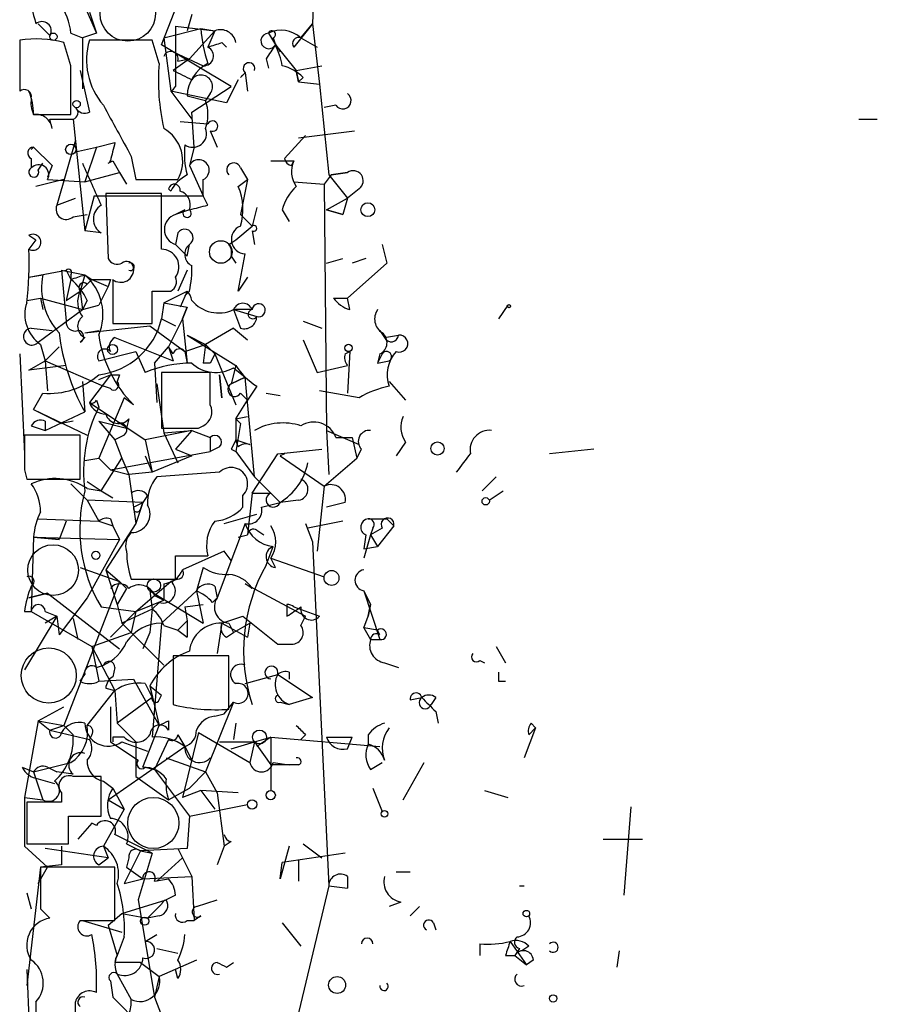
# Model space of a CAD drawing. Extents: x 5 to 41849, y -37372 to 51442.
# Drawn here: x 6 to 37, y 3941 to 3977 of the extents above; entities that cross this region are included whole.
import ezdxf

# ---------------------------------------------------------------- set-up
doc = ezdxf.new("R2010")
doc.units = 0
doc.header["$MEASUREMENT"] = 0
doc.layers.add('MAIN', color=5, linetype='CONTINUOUS')

msp = doc.modelspace()

# ---------------------------------------------------------------- linework, layer by layer
at = {"layer": 'MAIN'}
for p, q in [((16.8487, 3989.9839), (16.4253, 3976.5219)), ((7.9587, 3977.5379), (8.5513, 3976.1833)), ((10.922, 3975.7599), (11.5147, 3977.2839)), ((8.2973, 3976.9453), (8.5513, 3976.1833)), ((12.0227, 3976.8606), (11.8533, 3976.2679)), ((6.4347, 3976.5219), (6.858, 3976.0986)), ((11.0067, 3976.0139), (12.3613, 3976.3526)), ((11.43, 3976.4373), (12.8693, 3976.2679)), ((12.3613, 3976.3526), (12.8693, 3976.2679)), ((16.4253, 3976.5219), (15.748, 3975.6753)), ((16.002, 3976.0139), (16.4253, 3976.5219)), ((16.4253, 3976.5219), (16.6793, 3974.3206)), ((5.7573, 3975.9293), (5.7573, 3974.0666)), ((7.62, 3976.1833), (8.0433, 3976.0139)), ((8.5513, 3976.1833), (8.0433, 3976.0139)), ((8.0433, 3976.0139), (8.0433, 3974.1513)), ((10.5833, 3975.9293), (8.2973, 3975.9293)), ((10.8373, 3975.0826), (10.5833, 3975.9293)), ((11.0067, 3976.0139), (11.2607, 3974.0666)), ((12.8693, 3976.2679), (11.938, 3975.2519)), ((12.8693, 3976.2679), (12.6153, 3975.6753)), ((14.8167, 3976.1833), (15.24, 3975.5059)), ((14.8167, 3976.1833), (15.0707, 3975.7599)), ((14.986, 3976.0139), (15.0707, 3975.7599)), ((16.002, 3976.0139), (16.5947, 3975.6753)), ((16.002, 3976.0139), (16.5947, 3975.6753)), ((7.62, 3974.9979), (7.366, 3975.8446)), ((13.462, 3974.2359), (10.922, 3975.7599)), ((13.1233, 3975.8446), (13.2927, 3975.6753)), ((15.0707, 3975.7599), (15.8327, 3974.8286)), ((11.3453, 3975.5059), (12.446, 3974.9979)), ((11.938, 3975.2519), (11.3453, 3974.8286)), ((11.5147, 3975.1673), (11.938, 3975.2519)), ((14.732, 3975.2519), (14.8167, 3974.9133)), ((15.8327, 3974.8286), (16.764, 3974.9979)), ((7.9587, 3974.8286), (8.2973, 3973.3046)), ((13.716, 3974.4899), (13.2927, 3973.6433)), ((13.97, 3974.7439), (13.8007, 3974.5746)), ((13.97, 3974.7439), (14.0547, 3974.0666)), ((15.8327, 3974.8286), (15.9173, 3974.4053)), ((15.9173, 3974.4053), (15.8327, 3974.8286)), ((15.8327, 3974.8286), (15.9173, 3974.4053)), ((16.0867, 3974.5746), (15.9173, 3974.4053)), ((12.0227, 3973.3046), (13.462, 3974.2359)), ((15.9173, 3974.4053), (16.6793, 3974.3206)), ((16.6793, 3974.3206), (17.018, 3971.0186)), ((13.2927, 3973.6433), (11.2607, 3974.0666)), ((11.2607, 3974.0666), (12.0227, 3973.0506)), ((11.8533, 3973.8973), (12.5307, 3973.7279)), ((12.7, 3973.9819), (12.5307, 3973.7279)), ((17.272, 3973.5586), (16.8487, 3973.4739)), ((6.2653, 3973.2199), (6.5193, 3973.2199)), ((6.5193, 3973.2199), (7.62, 3973.2199)), ((12.1073, 3972.0346), (12.0227, 3973.3046)), ((6.858, 3973.0506), (7.7047, 3973.0506)), ((6.9427, 3972.7119), (6.858, 3973.0506)), ((7.7047, 3973.0506), (8.128, 3968.9866)), ((11.5993, 3972.9659), (12.6153, 3972.8813)), ((36.322, 3973.0506), (36.9993, 3973.0506)), ((12.7, 3972.6273), (12.954, 3972.0346)), ((16.1713, 3972.4579), (15.4093, 3971.6113)), ((15.9173, 3972.3733), (17.9493, 3972.6273)), ((6.2653, 3972.0346), (6.1807, 3971.9499)), ((6.2653, 3972.0346), (6.9427, 3971.3573)), ((7.7893, 3972.2886), (7.112, 3969.9179)), ((7.7893, 3971.8653), (8.5513, 3972.0346)), ((8.5513, 3972.0346), (8.128, 3970.7646)), ((8.5513, 3972.0346), (8.4667, 3971.7806)), ((8.5513, 3972.0346), (9.2287, 3972.2039)), ((12.1073, 3972.0346), (11.938, 3971.3573)), ((9.8213, 3971.6959), (9.9907, 3970.8493)), ((6.1807, 3971.6113), (6.1807, 3971.2726)), ((6.4347, 3971.1879), (6.604, 3971.4419)), ((6.9427, 3971.3573), (6.7733, 3970.9339)), ((8.9747, 3971.4419), (9.144, 3971.5266)), ((9.144, 3971.5266), (9.398, 3971.1033)), ((11.938, 3971.3573), (12.446, 3970.2566)), ((13.8007, 3971.2726), (14.0547, 3970.8493)), ((14.9013, 3971.5266), (15.748, 3971.5266)), ((15.6633, 3971.3573), (15.748, 3971.5266)), ((8.128, 3970.7646), (9.398, 3971.1033)), ((9.398, 3971.1033), (9.652, 3970.6799)), ((17.1027, 3971.0186), (16.8487, 3970.6799)), ((17.018, 3971.0186), (17.6953, 3970.1719)), ((17.1027, 3971.0186), (17.6953, 3971.1033)), ((17.6953, 3971.1033), (17.1027, 3971.0186)), ((7.366, 3970.8493), (6.35, 3970.5953)), ((6.7733, 3970.8493), (8.128, 3970.7646)), ((9.9907, 3970.8493), (11.5147, 3970.8493)), ((12.446, 3970.2566), (12.446, 3970.8493)), ((13.716, 3970.5953), (14.0547, 3970.8493)), ((14.0547, 3970.8493), (13.8007, 3969.5793)), ((15.748, 3970.7646), (16.8487, 3970.6799)), ((16.8487, 3970.6799), (16.9333, 3961.7053)), ((8.4667, 3970.2566), (8.128, 3968.9866)), ((8.4667, 3970.2566), (12.446, 3970.2566)), ((10.922, 3970.3413), (8.89, 3970.3413)), ((8.89, 3970.3413), (8.9747, 3967.9706)), ((10.922, 3968.3093), (10.922, 3970.3413)), ((11.2607, 3970.4259), (11.176, 3970.5106)), ((12.6153, 3969.9179), (12.446, 3970.2566)), ((18.1187, 3970.5106), (17.6953, 3970.1719)), ((7.112, 3969.9179), (7.7893, 3970.1719)), ((14.3933, 3969.8333), (14.224, 3969.1559)), ((16.9333, 3969.7486), (17.6953, 3970.1719)), ((16.9333, 3969.7486), (17.6953, 3970.1719)), ((17.6953, 3970.1719), (17.526, 3969.5793)), ((7.7047, 3969.4946), (8.2127, 3969.5793)), ((11.7687, 3969.7486), (11.43, 3969.5793)), ((11.938, 3969.7486), (11.43, 3969.5793)), ((13.8007, 3969.5793), (14.224, 3969.1559)), ((15.3247, 3969.7486), (15.5787, 3969.3253)), ((16.9333, 3969.7486), (17.526, 3969.5793)), ((17.526, 3969.5793), (16.9333, 3969.7486)), ((13.6313, 3968.6479), (14.224, 3969.1559)), ((6.096, 3968.8173), (6.35, 3968.6479)), ((8.7207, 3968.9019), (8.128, 3968.9866)), ((11.5147, 3968.9019), (11.43, 3968.4786)), ((14.224, 3968.9866), (14.3087, 3968.4786)), ((6.35, 3968.6479), (6.096, 3968.3093)), ((11.43, 3968.4786), (11.8533, 3968.0553)), ((11.43, 3968.4786), (11.8533, 3968.0553)), ((11.8533, 3968.0553), (11.938, 3968.4786)), ((13.3773, 3968.4786), (13.6313, 3968.6479)), ((18.9653, 3968.4786), (19.1347, 3967.8013)), ((13.462, 3968.0553), (13.6313, 3967.8013)), ((13.462, 3968.0553), (13.6313, 3967.8013)), ((13.716, 3966.7853), (13.97, 3968.1399)), ((16.9333, 3967.8013), (17.526, 3967.9706)), ((19.1347, 3967.8013), (17.6953, 3966.5313)), ((18.3727, 3967.9706), (17.8647, 3967.8013)), ((6.096, 3967.2933), (7.4507, 3967.5473)), ((6.096, 3967.2933), (6.604, 3967.3779)), ((7.2813, 3967.5473), (8.128, 3967.3779)), ((7.2813, 3967.5473), (7.4507, 3965.6846)), ((7.4507, 3967.5473), (7.62, 3967.2086)), ((7.62, 3967.3779), (7.62, 3967.2086)), ((8.128, 3967.3779), (7.9587, 3966.7853)), ((8.128, 3967.3779), (8.382, 3967.2086)), ((8.128, 3967.3779), (8.382, 3967.2086)), ((11.8533, 3967.5473), (11.5147, 3966.7853)), ((7.62, 3967.2086), (7.4507, 3966.4466)), ((8.382, 3967.2086), (7.9587, 3966.7853)), ((8.2127, 3967.0393), (8.382, 3967.2086)), ((8.382, 3967.2086), (8.9747, 3966.9546)), ((8.9747, 3966.9546), (8.636, 3966.2773)), ((9.0593, 3967.2086), (8.9747, 3966.9546)), ((9.144, 3967.2086), (9.144, 3965.5999)), ((14.0547, 3967.2933), (13.716, 3966.7853)), ((7.4507, 3966.4466), (7.9587, 3966.7853)), ((7.9587, 3966.7853), (8.0433, 3966.1079)), ((10.5833, 3965.5999), (10.5833, 3966.7853)), ((11.0067, 3966.3619), (11.8533, 3966.7853)), ((11.8533, 3966.7853), (11.5993, 3966.1926)), ((11.938, 3966.7853), (11.7687, 3966.6159)), ((6.0113, 3966.4466), (6.5193, 3966.5313)), ((6.5193, 3966.5313), (6.604, 3966.1079)), ((6.5193, 3966.5313), (8.0433, 3966.1079)), ((8.2127, 3966.4466), (8.0433, 3966.1079)), ((8.0433, 3966.1079), (8.636, 3966.2773)), ((11.0067, 3966.3619), (10.922, 3965.7693)), ((11.0067, 3966.3619), (11.8533, 3966.1926)), ((17.1873, 3966.5313), (17.6953, 3966.5313)), ((17.78, 3966.1079), (17.6953, 3966.5313)), ((23.5373, 3966.2773), (23.1987, 3965.7693)), ((6.4347, 3964.9226), (8.0433, 3966.1079)), ((11.8533, 3966.1926), (11.684, 3965.7693)), ((11.684, 3965.7693), (11.8533, 3966.1926)), ((11.8533, 3966.1926), (11.684, 3965.7693)), ((14.224, 3966.1079), (13.5467, 3966.1079)), ((13.5467, 3966.1079), (14.3933, 3965.8539)), ((13.5467, 3966.1079), (13.8007, 3965.4306)), ((9.144, 3965.5999), (10.5833, 3965.5999)), ((10.922, 3965.7693), (11.43, 3965.5153)), ((11.684, 3965.7693), (11.176, 3964.7533)), ((11.684, 3965.7693), (11.8533, 3964.1606)), ((16.0867, 3965.6846), (16.764, 3965.4306)), ((6.1807, 3965.4306), (6.9427, 3965.3459)), ((8.128, 3965.2613), (10.4987, 3965.5153)), ((8.128, 3965.2613), (8.636, 3965.3459)), ((10.4987, 3965.5153), (11.7687, 3964.5839)), ((11.8533, 3965.1766), (12.5307, 3964.8379)), ((11.8533, 3965.1766), (13.6313, 3964.0759)), ((13.5467, 3965.4306), (12.5307, 3964.8379)), ((13.5467, 3965.4306), (14.0547, 3965.0073)), ((18.8807, 3965.3459), (19.05, 3965.0919)), ((18.8807, 3965.3459), (19.05, 3965.0919)), ((19.05, 3965.0919), (19.558, 3965.1766)), ((6.5193, 3964.8379), (6.6887, 3964.2453)), ((8.128, 3965.0919), (7.9587, 3964.9226)), ((9.2287, 3965.0919), (11.3453, 3964.2453)), ((11.7687, 3964.5839), (12.5307, 3964.8379)), ((12.5307, 3964.8379), (12.446, 3964.1606)), ((12.5307, 3964.8379), (12.8693, 3964.4993)), ((16.0867, 3965.0073), (16.5947, 3963.8219)), ((5.7573, 3964.4993), (5.9267, 3960.8586)), ((6.6887, 3964.2453), (7.1967, 3964.7533)), ((8.636, 3964.2453), (9.9907, 3964.5839)), ((9.9907, 3964.5839), (10.3293, 3963.8219)), ((10.668, 3964.1606), (11.176, 3964.7533)), ((11.3453, 3964.4993), (11.176, 3964.7533)), ((11.176, 3964.7533), (11.3453, 3964.2453)), ((11.7687, 3964.5839), (11.8533, 3964.1606)), ((11.7687, 3964.5839), (11.8533, 3964.1606)), ((12.8693, 3964.4993), (13.6313, 3962.6366)), ((17.6107, 3964.4993), (17.78, 3964.5839)), ((17.78, 3964.5839), (17.6953, 3963.0599)), ((18.8807, 3964.4993), (18.796, 3964.1606)), ((18.9653, 3964.4993), (18.796, 3964.1606)), ((6.096, 3963.9066), (6.6887, 3964.2453)), ((6.6887, 3964.2453), (6.7733, 3963.1446)), ((6.6887, 3964.2453), (8.8053, 3963.3139)), ((10.668, 3964.1606), (10.7527, 3962.7213)), ((12.7, 3964.1606), (12.446, 3964.1606)), ((18.796, 3964.1606), (19.2193, 3964.2453)), ((7.4507, 3964.0759), (6.096, 3963.9066)), ((9.0593, 3963.7373), (8.2973, 3962.7213)), ((8.636, 3963.5679), (9.0593, 3963.7373)), ((9.398, 3963.7373), (9.3133, 3963.4833)), ((12.7, 3963.8219), (10.922, 3963.8219)), ((10.922, 3963.8219), (10.922, 3961.7899)), ((12.7, 3962.6366), (12.7, 3963.8219)), ((13.1233, 3962.8906), (13.0387, 3963.7373)), ((13.0387, 3963.7373), (13.1233, 3962.8906)), ((13.6313, 3964.0759), (13.462, 3963.3986)), ((13.5467, 3963.9913), (13.97, 3963.6526)), ((16.5947, 3963.8219), (17.6953, 3964.0759)), ((8.0433, 3963.4833), (8.128, 3962.3826)), ((10.7527, 3963.3986), (11.0067, 3961.6206)), ((13.97, 3963.6526), (13.462, 3963.3986)), ((13.462, 3963.3986), (13.97, 3963.6526)), ((14.3087, 3960.0119), (13.97, 3963.6526)), ((19.2193, 3963.4833), (19.812, 3962.8059)), ((6.2653, 3962.4673), (6.604, 3963.0599)), ((9.0593, 3963.2293), (8.8053, 3963.3139)), ((13.8007, 3963.0599), (14.0547, 3962.8059)), ((14.3933, 3963.3139), (14.0547, 3962.8059)), ((14.732, 3963.0599), (15.24, 3962.9753)), ((18.1187, 3962.8906), (16.6793, 3963.1446)), ((8.2973, 3962.7213), (10.3293, 3961.3666)), ((8.5513, 3962.8059), (8.636, 3962.5519)), ((8.5513, 3962.8059), (8.636, 3962.5519)), ((9.5673, 3962.8906), (8.636, 3960.6893)), ((9.906, 3962.6366), (9.5673, 3962.8906)), ((13.6313, 3962.1286), (14.0547, 3962.8059)), ((6.2653, 3962.4673), (8.2127, 3961.5359)), ((6.2653, 3962.4673), (7.2813, 3961.9593)), ((6.6887, 3961.7053), (8.128, 3962.3826)), ((6.6887, 3962.0439), (6.6887, 3961.7053)), ((7.7047, 3962.0439), (7.2813, 3961.9593)), ((8.636, 3962.0439), (9.652, 3961.7899)), ((8.636, 3962.0439), (9.2287, 3961.3666)), ((9.7367, 3962.1286), (9.652, 3961.7899)), ((13.6313, 3962.1286), (14.0547, 3962.2133)), ((13.6313, 3962.1286), (13.8007, 3961.9593)), ((13.6313, 3962.1286), (13.8007, 3961.9593)), ((13.6313, 3962.1286), (13.6313, 3961.3666)), ((13.8007, 3961.9593), (13.6313, 3960.9433)), ((6.1807, 3961.8746), (6.6887, 3961.7053)), ((12.0227, 3961.7053), (10.3293, 3961.3666)), ((11.0067, 3961.6206), (12.0227, 3961.7053)), ((11.0067, 3961.6206), (11.5147, 3960.5199)), ((12.0227, 3961.7053), (11.43, 3961.0279)), ((12.0227, 3961.7053), (12.7, 3961.4513)), ((12.2767, 3961.7899), (12.446, 3961.8746)), ((16.9333, 3961.7053), (18.1187, 3961.1973)), ((16.9333, 3961.7053), (17.018, 3960.0966)), ((7.9587, 3961.5359), (5.9267, 3961.5359)), ((7.9587, 3959.9273), (7.9587, 3961.5359)), ((9.5673, 3961.5359), (9.2287, 3961.3666)), ((9.2287, 3961.3666), (9.4827, 3960.6893)), ((10.3293, 3961.3666), (10.5833, 3960.1813)), ((12.7, 3961.4513), (12.7, 3960.9433)), ((13.6313, 3961.3666), (14.1393, 3961.1973)), ((13.716, 3961.1126), (13.6313, 3961.3666)), ((17.272, 3961.4513), (17.8647, 3961.4513)), ((17.8647, 3961.4513), (18.034, 3960.6893)), ((19.812, 3961.2819), (19.4733, 3960.7739)), ((9.0593, 3960.2659), (12.7, 3960.9433)), ((11.43, 3961.0279), (12.0227, 3960.7739)), ((13.0387, 3961.1126), (12.7, 3960.9433)), ((13.462, 3961.0279), (13.6313, 3960.9433)), ((13.6313, 3960.9433), (14.3087, 3960.0119)), ((14.224, 3959.4193), (15.1553, 3960.8586)), ((15.1553, 3960.8586), (16.764, 3961.0279)), ((15.4093, 3960.8586), (15.24, 3960.7739)), ((18.034, 3960.6893), (18.2033, 3961.0279)), ((26.67, 3961.0279), (25.0613, 3960.8586)), ((8.128, 3960.6046), (8.636, 3960.6893)), ((8.636, 3960.6893), (9.0593, 3960.2659)), ((8.7207, 3959.5039), (9.4827, 3960.6893)), ((9.4827, 3960.6893), (9.7367, 3960.0966)), ((10.3293, 3960.7739), (10.5833, 3960.1813)), ((12.0227, 3960.7739), (10.5833, 3960.1813)), ((15.24, 3960.7739), (16.8487, 3959.6733)), ((16.8487, 3959.6733), (18.034, 3960.6893)), ((5.9267, 3960.2659), (6.0113, 3959.9273)), ((9.0593, 3960.2659), (9.7367, 3960.0966)), ((10.5833, 3960.1813), (9.7367, 3960.0966)), ((13.0387, 3960.1813), (10.7527, 3960.0119)), ((6.0113, 3959.9273), (7.9587, 3959.9273)), ((8.2127, 3959.8426), (8.7207, 3959.5039)), ((9.7367, 3960.0966), (9.9907, 3958.3186)), ((14.3087, 3960.0119), (15.24, 3959.0806)), ((22.606, 3959.5039), (23.114, 3960.0119)), ((7.62, 3959.7579), (8.2127, 3959.1653)), ((8.2127, 3959.5886), (8.7207, 3959.5039)), ((8.7207, 3959.5039), (9.144, 3959.2499)), ((14.224, 3959.4193), (14.0547, 3957.8953)), ((14.224, 3959.4193), (14.9013, 3959.4193)), ((14.9013, 3959.4193), (15.24, 3959.0806)), ((16.8487, 3959.6733), (16.5947, 3957.3026)), ((22.86, 3959.1653), (23.368, 3959.5039)), ((10.2447, 3959.0806), (8.2127, 3959.1653)), ((8.2127, 3959.1653), (8.636, 3958.4033)), ((9.906, 3958.9113), (10.2447, 3959.0806)), ((10.2447, 3959.0806), (9.9907, 3958.3186)), ((10.16, 3958.8266), (10.2447, 3959.0806)), ((10.414, 3959.3346), (10.2447, 3959.0806)), ((13.8853, 3958.9113), (13.8853, 3959.3346)), ((14.5627, 3958.9113), (15.24, 3959.0806)), ((15.9173, 3959.1653), (15.24, 3959.0806)), ((17.6107, 3959.0806), (16.9333, 3958.9113)), ((6.4347, 3958.4879), (8.636, 3958.4033)), ((7.4507, 3958.4033), (7.1967, 3957.7259)), ((8.636, 3958.4033), (9.144, 3958.2339)), ((9.0593, 3958.4879), (9.144, 3958.2339)), ((13.208, 3958.3186), (14.3933, 3958.6573)), ((17.526, 3958.4033), (16.256, 3958.1493)), ((18.4573, 3958.4879), (19.1347, 3958.4879)), ((19.1347, 3958.4879), (19.3887, 3958.2339)), ((9.9907, 3958.3186), (8.89, 3956.6253)), ((9.144, 3958.2339), (9.398, 3957.7259)), ((13.97, 3958.3186), (12.954, 3955.6093)), ((14.3933, 3958.0646), (14.6473, 3957.8953)), ((16.1713, 3958.3186), (16.4253, 3957.6413)), ((18.6267, 3958.1493), (18.542, 3957.8953)), ((18.9653, 3958.1493), (18.542, 3957.8953)), ((19.3887, 3958.2339), (18.796, 3957.4719)), ((6.2653, 3957.8106), (6.1807, 3955.1013)), ((6.2653, 3957.8106), (7.1967, 3957.7259)), ((7.1967, 3957.7259), (6.2653, 3957.8106)), ((6.2653, 3957.8106), (9.398, 3957.7259)), ((9.398, 3957.7259), (8.2127, 3955.6093)), ((13.716, 3957.8106), (14.0547, 3957.8953)), ((16.4253, 3957.6413), (17.018, 3945.1106)), ((18.542, 3957.8953), (18.288, 3957.0486)), ((18.3727, 3957.8953), (18.288, 3957.3873)), ((18.542, 3957.8953), (18.796, 3957.4719)), ((18.542, 3957.8953), (18.796, 3957.4719)), ((13.208, 3957.3026), (11.684, 3956.6253)), ((13.462, 3956.9639), (13.208, 3957.3026)), ((14.732, 3956.7946), (14.986, 3957.4719)), ((18.288, 3957.3873), (18.796, 3957.4719)), ((11.43, 3957.1333), (12.6153, 3957.1333)), ((15.0707, 3956.7099), (14.9013, 3957.0486)), ((14.9013, 3957.0486), (16.8487, 3956.3713)), ((7.9587, 3956.7099), (9.398, 3956.2019)), ((8.89, 3956.6253), (9.398, 3956.2019)), ((8.89, 3956.6253), (9.3133, 3955.3553)), ((12.446, 3956.7099), (12.192, 3955.8633)), ((9.398, 3956.2019), (7.366, 3950.9526)), ((9.398, 3956.2019), (9.652, 3955.9479)), ((9.8213, 3956.2866), (11.43, 3956.2866)), ((9.9907, 3955.1013), (11.2607, 3956.2019)), ((11.5147, 3956.2866), (11.2607, 3956.2019)), ((9.652, 3955.9479), (9.3133, 3955.3553)), ((10.4987, 3955.8633), (10.5833, 3955.1859)), ((10.4987, 3955.8633), (12.446, 3954.6779)), ((10.922, 3954.6779), (12.192, 3955.8633)), ((11.0067, 3956.1173), (11.0067, 3955.5246)), ((12.192, 3955.8633), (12.446, 3954.6779)), ((12.8693, 3956.0326), (12.954, 3955.6093)), ((14.224, 3955.9479), (13.97, 3956.1173)), ((13.97, 3956.1173), (16.1713, 3954.9319)), ((18.288, 3955.8633), (18.542, 3955.3553)), ((18.288, 3955.8633), (18.8807, 3954.0853)), ((6.096, 3955.6093), (6.7733, 3955.7786)), ((6.7733, 3955.7786), (6.096, 3955.6093)), ((6.7733, 3955.7786), (9.398, 3953.7466)), ((8.2127, 3955.6093), (7.1967, 3954.2546)), ((9.9907, 3955.1013), (11.0067, 3955.5246)), ((10.668, 3955.6939), (11.0067, 3955.5246)), ((12.7847, 3955.4399), (12.954, 3955.6093)), ((8.7207, 3955.2706), (9.9907, 3955.1013)), ((9.3133, 3955.3553), (9.4827, 3954.6779)), ((10.5833, 3955.1859), (9.4827, 3954.6779)), ((10.5833, 3955.1859), (10.4987, 3954.3393)), ((10.8373, 3955.4399), (10.5833, 3955.1859)), ((11.7687, 3955.2706), (12.446, 3955.3553)), ((11.7687, 3955.2706), (11.8533, 3954.7626)), ((15.494, 3955.3553), (15.494, 3954.9319)), ((15.748, 3955.2706), (16.6793, 3954.9319)), ((18.542, 3955.3553), (18.4573, 3954.9319)), ((18.4573, 3954.9319), (18.542, 3955.3553)), ((5.9267, 3955.1013), (6.1807, 3955.1013)), ((7.112, 3954.9319), (5.9267, 3952.9846)), ((6.1807, 3955.1013), (8.382, 3953.8313)), ((6.6887, 3955.1013), (7.112, 3954.9319)), ((7.112, 3954.9319), (6.6887, 3954.6779)), ((7.112, 3954.9319), (7.1967, 3954.2546)), ((7.7047, 3954.8473), (7.874, 3954.0853)), ((9.0593, 3954.1699), (9.9907, 3955.1013)), ((9.9907, 3955.1013), (9.8213, 3954.3393)), ((11.5147, 3954.4239), (11.8533, 3954.7626)), ((11.8533, 3954.7626), (11.8533, 3954.1699)), ((13.1233, 3954.6779), (13.8853, 3954.9319)), ((13.1233, 3954.6779), (13.8853, 3954.9319)), ((13.8853, 3954.9319), (15.1553, 3953.9159)), ((16.002, 3954.5933), (16.1713, 3954.9319)), ((18.288, 3954.5086), (18.4573, 3954.9319)), ((9.4827, 3954.6779), (11.0067, 3953.1539)), ((10.922, 3954.6779), (10.5833, 3950.5293)), ((11.0067, 3954.5933), (11.5147, 3954.4239)), ((11.5147, 3954.4239), (11.8533, 3954.1699)), ((13.1233, 3954.6779), (12.954, 3953.5773)), ((13.1233, 3954.6779), (14.0547, 3954.1699)), ((13.3773, 3954.6779), (13.5467, 3954.3393)), ((13.5467, 3954.3393), (14.1393, 3954.6779)), ((14.1393, 3954.6779), (14.0547, 3954.1699)), ((18.796, 3954.4239), (18.288, 3954.5086)), ((18.288, 3954.5086), (18.542, 3954.0853)), ((18.8807, 3954.2546), (18.796, 3954.4239)), ((8.382, 3953.8313), (9.8213, 3954.3393)), ((10.4987, 3954.3393), (10.2447, 3953.7466)), ((13.2927, 3954.1699), (13.5467, 3954.3393)), ((18.542, 3954.0853), (18.8807, 3954.0853)), ((8.382, 3953.8313), (8.636, 3952.5613)), ((8.382, 3953.8313), (9.2287, 3952.2226)), ((15.1553, 3953.9159), (15.6633, 3953.9159)), ((15.1553, 3953.9159), (15.6633, 3953.9159)), ((23.114, 3953.8313), (23.4527, 3953.2386)), ((13.3773, 3953.4926), (11.3453, 3953.4926)), ((11.3453, 3953.4926), (11.3453, 3951.7146)), ((13.3773, 3951.5453), (13.3773, 3953.4926)), ((22.5213, 3953.3233), (22.6907, 3953.2386)), ((8.5513, 3953.0693), (8.8053, 3953.1539)), ((9.2287, 3953.0693), (9.144, 3952.7306)), ((19.05, 3953.2386), (19.558, 3953.0693)), ((7.9587, 3952.5613), (8.128, 3952.8153)), ((8.636, 3952.5613), (9.906, 3952.6459)), ((9.906, 3952.6459), (10.8373, 3950.9526)), ((13.97, 3952.4766), (15.1553, 3952.8153)), ((15.1553, 3952.8153), (16.4253, 3951.9686)), ((15.5787, 3952.8999), (15.5787, 3952.6459)), ((8.89, 3952.3073), (9.2287, 3952.2226)), ((10.3293, 3952.4766), (10.5833, 3951.9686)), ((10.4987, 3952.3919), (10.922, 3952.0533)), ((10.4987, 3952.3919), (10.5833, 3951.9686)), ((10.4987, 3952.3919), (10.8373, 3950.9526)), ((23.1987, 3952.5613), (23.4527, 3952.5613)), ((8.2127, 3950.9526), (9.2287, 3952.2226)), ((9.2287, 3952.2226), (9.3133, 3951.0373)), ((10.5833, 3951.9686), (9.3133, 3951.0373)), ((10.8373, 3951.8839), (10.922, 3952.0533)), ((16.4253, 3951.9686), (15.5787, 3951.7146)), ((19.9813, 3951.8839), (20.4047, 3951.9686)), ((19.9813, 3951.8839), (20.4047, 3951.9686)), ((20.9127, 3951.9686), (20.7433, 3951.7146)), ((6.4347, 3951.1219), (7.366, 3951.6299)), ((9.0593, 3951.6299), (9.0593, 3950.3599)), ((13.5467, 3951.7993), (12.5307, 3949.2593)), ((13.208, 3951.3759), (13.5467, 3951.7993)), ((15.24, 3951.7993), (15.5787, 3951.7146)), ((12.8693, 3951.2913), (13.208, 3951.3759)), ((20.9127, 3951.4606), (20.9973, 3951.0373)), ((6.4347, 3951.1219), (5.9267, 3948.3279)), ((6.4347, 3951.1219), (7.366, 3950.9526)), ((6.4347, 3951.1219), (6.858, 3950.7833)), ((6.858, 3950.7833), (7.366, 3950.9526)), ((7.366, 3950.9526), (7.7047, 3950.6139)), ((9.3133, 3951.0373), (9.9907, 3950.3599)), ((10.2447, 3949.4286), (10.8373, 3950.9526)), ((11.176, 3951.1219), (11.176, 3950.7833)), ((13.6313, 3951.0373), (13.5467, 3950.4446)), ((24.5533, 3950.8679), (24.13, 3949.7673)), ((24.2993, 3950.6139), (24.5533, 3950.8679)), ((24.384, 3951.0373), (24.5533, 3950.8679)), ((6.858, 3950.7833), (8.2973, 3950.4446)), ((8.382, 3950.6139), (8.2973, 3950.4446)), ((9.5673, 3950.5293), (9.144, 3950.5293)), ((9.144, 3950.5293), (9.144, 3950.3599)), ((11.5147, 3950.6139), (11.7687, 3950.1906)), ((12.2767, 3950.6986), (11.684, 3948.3279)), ((12.2767, 3950.6986), (14.1393, 3949.5979)), ((14.3087, 3950.3599), (14.9013, 3950.5293)), ((14.9013, 3950.5293), (14.3933, 3950.1906)), ((14.9013, 3950.5293), (18.8807, 3950.1906)), ((14.9013, 3950.5293), (14.9013, 3948.5819)), ((16.1713, 3950.6139), (16.002, 3950.4446)), ((16.9333, 3950.5293), (17.8647, 3950.5293)), ((16.9333, 3950.5293), (17.8647, 3950.5293)), ((17.6953, 3950.1059), (17.8647, 3950.5293)), ((18.4573, 3950.6139), (18.4573, 3950.2753)), ((8.9747, 3948.2433), (11.7687, 3950.1906)), ((9.0593, 3950.3599), (10.0753, 3949.6826)), ((9.4827, 3950.3599), (10.414, 3950.0213)), ((9.9907, 3950.3599), (9.9907, 3949.0899)), ((11.176, 3950.4446), (10.668, 3949.3439)), ((11.7687, 3950.1906), (12.0227, 3949.6826)), ((13.0387, 3950.3599), (14.3087, 3950.3599)), ((13.462, 3950.1059), (14.3087, 3950.3599)), ((14.3087, 3950.3599), (14.1393, 3949.5979)), ((14.3087, 3950.3599), (14.9013, 3949.5133)), ((11.0913, 3949.7673), (12.5307, 3949.2593)), ((5.842, 3949.4286), (6.2653, 3949.2593)), ((6.2653, 3949.2593), (7.62, 3949.5979)), ((6.7733, 3949.4286), (7.112, 3949.2593)), ((10.3293, 3949.4286), (10.668, 3949.3439)), ((15.5787, 3949.5133), (14.9013, 3949.5133)), ((14.986, 3949.5979), (15.5787, 3949.5133)), ((15.9173, 3949.5133), (15.5787, 3949.5133)), ((18.542, 3949.3439), (18.9653, 3949.5979)), ((19.7273, 3948.2433), (20.4893, 3949.5979)), ((6.2653, 3949.2593), (6.604, 3948.2433)), ((7.7047, 3949.1746), (7.112, 3949.2593)), ((8.7207, 3947.6506), (8.7207, 3949.0899)), ((9.9907, 3949.0899), (11.176, 3948.2433)), ((10.668, 3949.3439), (11.938, 3947.6506)), ((12.5307, 3949.2593), (11.938, 3948.6666)), ((12.5307, 3949.2593), (12.954, 3948.4973)), ((6.4347, 3949.0053), (7.0273, 3948.8359)), ((8.8053, 3948.9206), (9.144, 3948.6666)), ((9.144, 3948.6666), (9.5673, 3947.9046)), ((11.176, 3948.2433), (11.938, 3948.6666)), ((18.6267, 3948.6666), (18.9653, 3947.8199)), ((5.9267, 3948.3279), (6.604, 3948.2433)), ((5.9267, 3948.3279), (5.9267, 3946.5499)), ((7.2813, 3948.4973), (7.2813, 3948.1586)), ((12.3613, 3948.5819), (11.684, 3948.3279)), ((13.716, 3948.4973), (12.3613, 3948.5819)), ((12.3613, 3948.5819), (12.8693, 3947.9046)), ((12.954, 3948.4973), (13.208, 3946.5499)), ((22.6907, 3948.5819), (23.5373, 3948.3279)), ((7.2813, 3948.1586), (6.0113, 3948.1586)), ((6.0113, 3948.1586), (6.0113, 3946.6346)), ((8.9747, 3948.2433), (9.5673, 3947.9046)), ((11.938, 3947.6506), (14.0547, 3948.0739)), ((28.0247, 3947.9893), (27.7707, 3944.7719)), ((7.5353, 3947.6506), (8.7207, 3947.6506)), ((9.5673, 3947.9046), (8.8053, 3946.5499)), ((11.938, 3947.6506), (11.8533, 3946.4653)), ((8.382, 3947.3966), (7.874, 3946.8039)), ((8.5513, 3947.3119), (8.382, 3947.3966)), ((10.5833, 3946.2959), (9.2287, 3946.9733)), ((5.9267, 3946.5499), (6.7733, 3945.7879)), ((6.0113, 3946.6346), (7.5353, 3946.6346)), ((8.8053, 3946.5499), (8.9747, 3946.1266)), ((9.652, 3946.6346), (10.16, 3946.3806)), ((13.208, 3946.5499), (12.954, 3945.8726)), ((13.462, 3946.7193), (13.208, 3946.5499)), ((15.5787, 3946.5499), (15.24, 3945.3646)), ((16.0867, 3946.6346), (16.764, 3946.1266)), ((27.0087, 3946.8039), (28.448, 3946.8039)), ((8.9747, 3946.1266), (6.6887, 3946.4653)), ((10.16, 3946.3806), (9.5673, 3945.1953)), ((10.5833, 3946.2959), (10.0753, 3944.6026)), ((11.8533, 3946.4653), (10.16, 3946.3806)), ((10.16, 3946.3806), (10.5833, 3946.2959)), ((11.5147, 3946.4653), (12.0227, 3945.4493)), ((17.6107, 3946.2959), (15.3247, 3945.9573)), ((6.5193, 3945.7879), (6.0113, 3941.4699)), ((6.4347, 3945.1953), (6.7733, 3945.7879)), ((7.2813, 3945.8726), (6.5193, 3945.7879)), ((9.2287, 3945.7879), (6.5193, 3945.7879)), ((8.636, 3945.8726), (8.9747, 3946.1266)), ((9.2287, 3943.8406), (9.2287, 3945.7879)), ((9.7367, 3946.1266), (9.652, 3945.7879)), ((9.652, 3945.7879), (10.2447, 3945.3646)), ((10.7527, 3945.2799), (11.684, 3946.1266)), ((15.24, 3945.3646), (15.3247, 3945.9573)), ((15.9173, 3946.0419), (15.9173, 3945.2799)), ((10.2447, 3945.3646), (12.0227, 3945.4493)), ((12.0227, 3945.4493), (12.1073, 3943.8406)), ((17.6953, 3945.4493), (17.6953, 3945.0259)), ((19.4733, 3945.6186), (19.9813, 3945.6186)), ((9.5673, 3945.1953), (10.2447, 3945.3646)), ((10.668, 3945.2799), (11.176, 3945.3646)), ((17.018, 3945.1106), (15.4093, 3938.3373)), ((17.018, 3945.1106), (17.6953, 3945.0259)), ((17.018, 3945.1106), (17.6953, 3945.0259)), ((23.9607, 3945.1106), (24.13, 3945.1106)), ((6.0113, 3944.8566), (6.1807, 3944.2639)), ((11.43, 3944.7719), (11.0913, 3944.6026)), ((9.4827, 3944.0946), (11.0913, 3944.6026)), ((10.0753, 3944.6026), (10.668, 3941.0466)), ((10.922, 3944.4333), (10.414, 3943.9253)), ((12.192, 3944.3486), (12.954, 3944.6026)), ((19.6427, 3944.5179), (19.2193, 3944.3486)), ((19.9813, 3944.0099), (20.32, 3944.3486)), ((6.5193, 3944.2639), (6.858, 3943.9253)), ((8.9747, 3943.6713), (9.4827, 3944.0946)), ((9.4827, 3944.0946), (10.414, 3943.9253)), ((10.8373, 3944.0099), (10.414, 3943.9253)), ((12.3613, 3944.0099), (12.1073, 3943.8406)), ((7.9587, 3943.8406), (9.2287, 3943.8406)), ((8.0433, 3943.8406), (9.4827, 3943.4173)), ((8.9747, 3943.6713), (9.3133, 3942.5706)), ((11.8533, 3943.8406), (12.1073, 3943.8406)), ((15.3247, 3943.7559), (16.002, 3942.9093)), ((20.828, 3943.7559), (20.9127, 3943.5019)), ((10.3293, 3943.0786), (10.7527, 3943.3326)), ((9.5673, 3943.2479), (9.3133, 3942.5706)), ((22.5213, 3942.9939), (22.5213, 3942.5706)), ((23.622, 3943.0786), (24.2147, 3942.2319)), ((24.2993, 3942.9093), (24.0453, 3942.7399)), ((10.7527, 3942.8246), (11.5147, 3942.6553)), ((23.4527, 3942.5706), (23.7913, 3942.5706)), ((23.9607, 3942.8246), (23.7913, 3942.5706)), ((23.7913, 3942.5706), (24.2147, 3942.2319)), ((27.6013, 3942.7399), (27.5167, 3942.1473)), ((10.16, 3942.3166), (9.2287, 3942.3166)), ((10.16, 3942.3166), (10.8373, 3941.8086)), ((12.192, 3942.4013), (10.8373, 3941.8086)), ((13.2927, 3942.1473), (13.5467, 3942.3166)), ((24.4687, 3942.4013), (24.2147, 3942.2319)), ((6.0113, 3942.0626), (6.2653, 3936.0513)), ((9.3133, 3941.8933), (9.8213, 3940.9619)), ((11.5147, 3941.7239), (11.43, 3942.0626)), ((9.0593, 3941.6393), (9.144, 3941.0466)), ((10.8373, 3941.8086), (10.668, 3941.0466)), ((6.35, 3940.8773), (6.35, 3940.0306)), ((9.144, 3941.0466), (10.16, 3940.0306)), ((10.668, 3941.0466), (11.3453, 3939.2686))]:
    msp.add_line(p, q, dxfattribs=at)
at = {"layer": 'MAIN', "color": 5}
for centre, radius in [((9.6943, 3976.903), 1.0115), ((6.9719, 3956.6148), 0.9234), ((6.8156, 3952.773), 1.0045), ((10.6256, 3947.3966), 0.9322)]:
    msp.add_circle(centre, radius, dxfattribs=at)
at = {"layer": 'MAIN'}
for centre, radius in [((6.9849, 3976.0563), 0.1338), ((7.8316, 3973.601), 0.1338), ((7.6199, 3971.95), 0.1893), ((18.4407, 3969.7505), 0.2527), ((13.0809, 3968.2105), 0.4114), ((23.5796, 3966.235), 0.0598), ((9.1401, 3964.6571), 0.1809), ((17.7376, 3964.711), 0.1338), ((20.9761, 3961.0492), 0.2413), ((22.733, 3959.123), 0.1338), ((8.5301, 3957.1545), 0.1496), ((17.1167, 3956.329), 0.2714), ((10.6468, 3956.0538), 0.2413), ((14.4935, 3950.5315), 0.2522), ((14.9013, 3948.4126), 0.1693), ((14.224, 3948.074), 0.1693), ((19.05, 3947.7353), 0.1197), ((24.2146, 3944.0946), 0.1197), ((10.3081, 3943.8195), 0.1496), ((17.3208, 3941.4928), 0.3091), ((25.1883, 3941.0043), 0.1338)]:
    msp.add_circle(centre, radius, dxfattribs=at)
for centre, radius, start, end in [((12.3555, 3978.3834), 6.2874, 185.39821, 197.22165), ((5.5995, 3976.0379), 2.0257, 4.11605, 37.95833), ((6.5738, 3976.274), 0.334, 328.31832, 132.0752), ((561.7795, 3975.3366), 550.3506, 179.885408, 180.114592), ((16.5865, 3976.5372), 4.2292, 182.50168, 200.11714), ((13.0811, 3975.7516), 0.5581, 9.59399, 112.30474), ((15.2823, 3975.2094), 1.0795, 48.18441, 115.55143), ((6.3534, 3971.9312), 4.0423, 75.49278, 98.48009), ((10.7249, 3975.2097), 2.532, 163.48889, 220.69972), ((14.8255, 3975.9007), 0.2827, 91.78358, 330.13448), ((14.9437, 3976.1409), 0.1339, 288.42141, 161.53799), ((15.9173, 3975.8129), 0.2181, 67.14978, 219.10278), ((12.4629, 3975.3535), 0.3561, 267.27905, 64.65842), ((-29.4581, 4102.7674), 133.8752, 288.316947, 288.546116), ((141.8897, 3890.8387), 152.6259, 146.192738, 146.421942), ((12.4007, 3974.4466), 2.9755, 10.67738, 26.19131), ((11.2607, 3975.2519), 0.2678, 341.57859, 161.55828), ((-436.8799, 3974.1089), 444.5008, 359.885409, 0.114591), ((18.631, 3974.4481), 7.8195, 175.34571, 192.82859), ((13.2804, 3973.8174), 1.4294, 117.73035, 176.79549), ((14.1109, 3974.8999), 0.2102, 340.17754, 227.91149), ((14.9203, 3973.3725), 1.675, 45.86354, 76.02847), ((96.3639, 4144.0191), 189.3504, 243.320371, 243.54954), ((12.3614, 3974.2359), 0.4234, 323.12469, 143.13281), ((35.0054, 3953.4294), 29.946, 134.85159, 135.08063), ((10.9626, 3974.534), 0.5544, 302.52906, 327.47094), ((5.9267, 3973.869), 0.2603, 347.48075, 130.60607), ((3.851, 3973.1774), 2.4147, 1.0085, 21.60754), ((7.1119, 3973.6431), 0.9465, 169.68378, 206.55964), ((17.526, 3973.7279), 0.3053, 213.68486, 56.31514), ((7.6412, 3973.2834), 0.2413, 285.2572, 52.13751), ((8.128, 3973.6435), 0.3788, 206.59887, 296.54476), ((474.9862, 4226.6261), 530.4411, 208.495436, 208.72462), ((11.0478, 3973.2199), 1.5675, 341.08998, 18.91002), ((6.35, 3972.6272), 0.5987, 8.13281, 98.13281), ((10.338, 3971.529), 1.3589, 329.98788, 60.52028), ((12.0615, 3972.5291), 0.5036, 234.45439, 21.28585), ((12.7847, 3972.7967), 0.1894, 243.43495, 153.46201), ((6.27, 3971.8136), 0.221, 91.21832, 246.1822), ((178.4924, 3929.5094), 174.5652, 165.843211, 166.072362), ((15.1164, 3971.823), 3.3608, 174.94202, 193.84811), ((6.2692, 3971.1148), 0.1809, 119.2853, 23.83066), ((6.4506, 3971.0239), 0.367, 331.58396, 137.34091), ((389.4234, 4140.0483), 416.9879, 203.850003, 204.079161), ((8.9321, 3971.569), 0.134, 288.52956, 341.56505), ((12.2799, 3971.1912), 0.3801, 295.91116, 154.08884), ((13.5544, 3971.2033), 0.2559, 15.7147, 226.20338), ((15.7056, 3971.6535), 0.2993, 188.10574, 261.87261), ((16.5569, 3971.1307), 0.9006, 153.92148, 216.47546), ((12.488, 3969.7914), 1.3816, 117.34772, 152.66156), ((17.9069, 3970.8069), 0.3642, 305.55779, 125.52305), ((11.3876, 3970.4682), 0.2158, 348.70048, 168.66924), ((11.8208, 3969.7616), 2.0705, 342.98984, 23.74473), ((16.9745, 3969.3345), 1.701, 132.16448, 165.90984), ((11.4512, 3969.9285), 0.519, 339.71789, 73.41919), ((7.4507, 3969.7655), 0.3714, 155.77436, 313.15591), ((9.0452, 3969.4099), 0.6028, 122.56961, 237.43039), ((-30.0409, 4139.1288), 174.5047, 283.919613, 284.148836), ((11.6064, 3969.0289), 0.5779, 107.77035, 252.22662), ((11.8533, 3969.6216), 0.1527, 123.66924, 56.29952), ((13.9982, 3968.6667), 0.5276, 111.98493, 266.93584), ((14.2875, 3969.0712), 0.1059, 233.10844, 126.85907), ((6.2399, 3968.5633), 0.2919, 240.46691, 119.53309), ((11.7687, 3968.7326), 0.3053, 303.68486, 146.31514), ((12.2228, 3968.1246), 0.4543, 128.81737, 243.87477), ((12.9961, 3968.1822), 0.4829, 344.76361, 37.86666), ((-6.586, 3967.8854), 12.6891, 353.10422, 1.91442), ((10.922, 3967.6743), 0.635, 323.1301, 90), ((9.3133, 3968.1398), 0.3785, 206.55151, 296.58536), ((9.652, 3967.6108), 0.2549, 4.74871, 131.62794), ((9.7912, 3967.6743), 0.1382, 246.77419, 113.22581), ((8.7169, 3967.5478), 3.3101, 346.68207, 2.92309), ((8.9638, 3966.8974), 2.4082, 168.49083, 222.79559), ((7.5353, 3967.4626), 0.1197, 315, 134.96616), ((-34.4484, 4094.2857), 133.8594, 288.316933, 288.546129), ((6.8831, 3965.9313), 1.9085, 336.70601, 49.28571), ((9.4403, 3967.5726), 0.4695, 230.85403, 7.25672), ((6.3915, 3965.6416), 1.9912, 23.84621, 51.90419), ((8.0857, 3966.9123), 0.1796, 45, 225), ((8.7207, 4136.5085), 169.3002, 269.885375, 270.114592), ((11.0912, 3967.124), 0.3787, 296.58535, 26.55152), ((8.7681, 3966.3893), 0.9011, 153.92975, 216.45278), ((10.922, 4136.1352), 169.3502, 269.885409, 270.114592), ((11.5141, 3966.4039), 0.5104, 4.79907, 48.35155), ((7.2814, 3965.9386), 1.3388, 161.56776, 235.30214), ((13.0044, 3967.266), 1.2787, 219.85089, 295.09214), ((13.8853, 3965.9785), 0.3625, 20.90931, 159.08505), ((14.4636, 3966.0842), 0.2408, 253.02498, 174.35097), ((18.1187, 3967.2086), 1.1516, 216.02408, 252.89617), ((14.248, 3965.9405), 0.1691, 98.15885, 329.20471), ((19.2847, 3965.7654), 0.5968, 144.97573, 237.64147), ((7.7702, 3965.65), 0.3213, 173.81929, 288.84657), ((8.3175, 3965.4987), 0.4487, 127.66669, 245.02244), ((8.3426, 3966.3692), 2.6482, 276.36098, 346.90727), ((13.9382, 3965.8645), 0.4552, 252.41694, 358.66573), ((6.2019, 3965.1237), 0.3076, 93.95159, 319.17851), ((14.7205, 3966.1053), 7.571, 186.40053, 209.45286), ((7.8693, 3965.1248), 0.2211, 293.85197, 88.78223), ((13.0518, 3965.797), 4.4592, 187.99745, 225.13265), ((18.6911, 3964.9061), 0.4487, 294.98913, 52.33331), ((19.2924, 3965.2036), 0.267, 204.74066, 354.19544), ((19.5897, 3964.8697), 0.3085, 247.84002, 95.89722), ((9.398, 3964.7532), 0.3787, 116.55828, 206.55828), ((8.8576, 3964.4022), 0.2715, 42.01388, 215.29973), ((11.5782, 3964.4357), 0.2414, 37.88123, 164.72615), ((97.4496, 3922.01), 94.6529, 153.327125, 153.556335), ((18.0762, 3964.3722), 0.4826, 164.72822, 217.87915), ((19.1205, 3964.4005), 0.184, 302.48075, 147.51925), ((20.4045, 3963.7373), 1.2585, 137.72447, 199.65872), ((12.0481, 3959.6312), 4.5295, 90.3213, 112.3008), ((12.8991, 3965.1058), 1.289, 227.16298, 300.15949), ((6.8157, 3965.8113), 2.7595, 265.60018, 311.27265), ((9.2287, 4048.3872), 84.6501, 269.885341, 270.114592), ((15.707, 3965.3896), 2.4565, 212.32951, 237.67049), ((9.1863, 3963.3563), 0.1796, 225, 45), ((13.5891, 3963.187), 0.2468, 120.99162, 329.00838), ((19.7975, 3960.1681), 3.1985, 100.41476, 121.65961), ((8.382, 3962.8905), 0.1892, 243.40787, 333.44849), ((8.382, 3962.8905), 0.1892, 243.40787, 333.44849), ((8.9017, 3962.9408), 0.643, 199.95951, 268.9574), ((13.3499, 3960.1999), 5.2681, 153.4831, 187.59191), ((9.3613, 3962.4532), 0.4962, 198.23778, 319.15076), ((12.1919, 3962.3826), 0.568, 296.57407, 26.56054), ((6.5193, 3961.7054), 0.3785, 63.41464, 153.44849), ((9.41, 3961.7294), 0.2494, 309.10835, 112.81248), ((15.3489, 3959.8542), 2.1233, 72.08643, 119.33321), ((16.4676, 3961.1548), 0.8573, 20.23377, 122.89666), ((20.5848, 3961.8217), 0.9427, 155.45494, 214.93426), ((11.5994, 4300.4896), 338.7004, 269.885409, 270.114575), ((18.4937, 3961.3061), 0.4022, 83.1012, 223.77084), ((22.8671, 3961.0089), 0.7007, 83.64175, 192.38602), ((323.4264, 3960.9009), 317.5003, 179.885408, 180.114592), ((12.8693, 3961.2819), 0.2395, 315.01692, 134.98308), ((98.2516, 3918.8573), 94.6976, 153.327176, 153.556278), ((14.0124, 3960.7314), 0.4829, 74.76361, 127.86666), ((-147.4362, 4087.5499), 211.7103, 323.014179, 323.243308), ((14.1194, 3960.9499), 2.1794, 300.94166, 348.62098), ((13.462, 3959.758), 0.5987, 314.99323, 135), ((7.0497, 3957.9091), 2.0428, 55.29864, 115.17515), ((11.7891, 3959.1019), 1.3792, 138.71559, 184.40795), ((15.8644, 3959.5569), 0.3951, 277.69333, 69.62046), ((4.6996, 3958.6999), 1.8202, 1.32219, 35.53951), ((13.4885, 3958.0963), 5.5422, 165.28701, 210.65367), ((10.0791, 3959.1074), 0.4047, 34.15342, 129.57533), ((14.9945, 3959.1738), 0.2626, 110.78843, 339.21157), ((17.0892, 3959.1964), 0.5341, 347.4805, 116.76175), ((8.5222, 3957.6954), 2.2598, 152.41328, 177.07796), ((9.8274, 3958.6572), 0.6774, 269.48399, 30.00193), ((10.033, 3958.8689), 0.1339, 161.53799, 341.57859), ((12.7711, 3959.8698), 1.4698, 273.83093, 319.29596), ((14.097, 3958.7843), 0.4827, 254.74592, 15.25408), ((8.9322, 3958.0226), 0.4824, 74.72196, 127.88436), ((14.0125, 3957.5143), 1.4482, 142.12987, 195.25304), ((18.489, 3958.181), 0.3085, 95.89722, 247.85022), ((18.4574, 3958.2763), 0.2116, 323.12469, 90.02708), ((19.1592, 3958.2807), 0.2342, 348.47418, 214.12427), ((15.1431, 3958.6934), 1.2315, 197.71844, 262.67129), ((14.2663, 3957.8953), 0.2116, 53.12469, 180), ((14.0606, 3957.6413), 1.0286, 324.81587, 35.17958), ((10.2445, 3957.5143), 0.6292, 132.26879, 199.66179), ((12.7842, 3957.3024), 3.1322, 179.99634, 198.92375), ((15.1267, 3957.1018), 0.3959, 110.81518, 261.86785), ((-200.2699, 3956.71), 211.7003, 359.885409, 0.114564), ((10.9282, 3956.9274), 0.8139, 275.53477, 338.21297), ((11.5147, 3956.4983), 0.2116, 270, 36.87531), ((13.293, 3957.9813), 1.5277, 236.32866, 273.16319), ((20.2839, 3953.674), 6.3688, 150.66062, 197.91803), ((18.3586, 3956.2443), 0.3875, 100.49794, 259.50206), ((6.0959, 3956.2019), 0.1894, 296.60565, 116.53799), ((10.9888, 3955.8543), 0.4413, 249.91815, 51.96674), ((13.2929, 3955.3556), 1.1035, 32.46164, 85.61364), ((9.7796, 3954.5508), 3.892, 157.62123, 171.86865), ((9.398, 3955.694), 0.4233, 36.85636, 143.14364), ((10.1071, 3955.4718), 0.6032, 21.60212, 127.88248), ((12.6153, 3955.6092), 0.4937, 59.04022, 149.0243), ((11.4285, 3954.168), 1.8593, 43.16279, 65.75497), ((13.4451, 3955.2706), 0.5966, 145.40689, 263.4742), ((6.4347, 3955.1013), 0.254, 0, 180), ((9.9058, 3954.2543), 1.1519, 17.11516, 53.97372), ((15.5362, 3955.0587), 0.2996, 45.01352, 98.09765), ((-68.9192, 4082.0897), 152.626, 303.578037, 303.807241), ((16.383, 3955.1859), 0.3903, 167.46642, 319.39552), ((10.9157, 3953.1604), 1.5175, 89.76213, 146.38114), ((13.0848, 3953.5234), 1.1551, 88.09002, 173.11369), ((13.4621, 3954.5086), 0.3787, 153.44848, 243.42818), ((15.6634, 3954.3392), 0.4233, 269.98646, 36.88614), ((18.923, 3954.2758), 0.1951, 257.48075, 130.61404), ((19.1399, 3953.8683), 0.6361, 160.05229, 261.87499), ((18.7537, 3954.0853), 0.2117, 53.12469, 180), ((8.2123, 3954.5936), 1.557, 292.38634, 337.61366), ((12.858, 3951.1687), 2.6575, 110.25425, 152.59512), ((22.3943, 3953.4503), 0.1796, 135, 315), ((8.382, 3952.8717), 0.2602, 49.41065, 192.51925), ((9.0076, 3953.0645), 0.2212, 1.24368, 156.1585), ((13.8195, 3952.8058), 0.3792, 66.6189, 240.24387), ((14.9283, 3952.8805), 0.2361, 343.97463, 263.43474), ((9.4402, 3952.265), 0.5518, 122.46323, 175.60368), ((15.8388, 3952.4464), 0.7767, 151.64329, 250.43352), ((15.4516, 3952.4344), 0.4826, 74.72822, 127.87915), ((107.8486, 3952.7306), 84.6501, 179.885408, 180.114592), ((8.2974, 3953.196), 0.7194, 241.91393, 298.07905), ((10.0752, 3951.0662), 1.4331, 79.78705, 126.20462), ((13.716, 3952.1221), 0.3645, 242.32419, 103.43765), ((10.7103, 3951.9263), 0.1339, 161.57859, 341.53799), ((15.1977, 3951.9263), 0.1339, 108.46201, 288.42141), ((20.193, 3951.9263), 0.2125, 11.28878, 191.31522), ((20.5317, 3951.7852), 0.2231, 124.70165, 341.54881), ((20.6587, 3951.6724), 0.3902, 49.38596, 130.61404), ((147.6586, 4078.7145), 179.6053, 224.885409, 225.114592), ((12.8866, 3957.9343), 6.4078, 256.08195, 274.39192), ((12.9481, 3950.4808), 0.8144, 95.55307, 158.19467), ((7.9306, 3950.3032), 0.7602, 74.94915, 148.66011), ((6.8978, 3950.7209), 1.3352, 302.74502, 9.99356), ((8.9824, 3951.0527), 0.8545, 181.03261, 305.83463), ((8.2127, 3950.7409), 0.2117, 323.12469, 90), ((10.8602, 3950.6074), 0.3615, 29.11772, 178.9699), ((-31.3033, 4035.6822), 94.6305, 296.443636, 296.6729), ((100.6894, 4035.4457), 119.7487, 224.876984, 225.106133), ((19.3887, 3949.9366), 1.1516, 107.10383, 143.97592), ((20.1607, 3950.1287), 1.1969, 141.86052, 201.8823), ((24.7653, 3950.7409), 0.483, 142.14062, 195.24471), ((7.0636, 3950.7107), 0.218, 160.55122, 356.81871), ((5.6401, 3950.4577), 2.0705, 312.06558, 4.32654), ((10.0009, 3950.925), 0.587, 222.38334, 327.99669), ((10.6963, 3948.681), 1.8518, 54.61051, 93.49855), ((11.303, 3950.6139), 0.2116, 233.12469, 0), ((11.6154, 3950.7476), 0.5777, 285.3882, 3.54293), ((17.536, 3950.7166), 0.6311, 197.26358, 284.61973), ((7.765, 3950.118), 0.6245, 315.79798, 31.53177), ((12.3091, 3950.1433), 0.5425, 174.99778, 316.11305), ((19.2671, 3949.8794), 0.9014, 153.94663, 216.44657), ((18.2455, 3949.4708), 0.8319, 14.74952, 75.25048), ((7.9856, 3949.5171), 0.443, 71.25013, 230.64325), ((15.875, 3949.6403), 0.1339, 288.42141, 108.42141), ((6.5617, 3949.8098), 0.8145, 207.90861, 261.0292), ((6.604, 3949.0897), 0.3788, 63.45524, 153.40113), ((8.9536, 3949.6474), 0.7417, 177.27994, 258.46739), ((10.2023, 3949.5556), 0.1796, 135, 315), ((10.2868, 3948.4546), 0.9749, 34.3926, 92.475), ((14.5627, 3949.6933), 0.434, 192.69777, 347.29933), ((7.5523, 3948.7512), 0.3714, 65.77436, 223.1341), ((8.2127, 3695.0901), 254.0003, 89.885409, 90.114591), ((6.8078, 3948.5869), 0.3994, 239.32648, 56.66402), ((10.0975, 3948.0396), 1.1412, 146.67199, 204.52581), ((13.0374, 3948.8359), 1.9535, 175.02518, 197.65953), ((-246.4646, 3947.1426), 254.0004, 359.885409, 0.114591), ((8.8688, 3947.1003), 0.3817, 340.5633, 146.31826), ((9.0376, 3946.8978), 0.6685, 336.81041, 88.13968), ((13.5043, 3947.0155), 0.2993, 188.10574, 261.87261), ((176.6312, 3946.2112), 169.3502, 179.885409, 180.114558), ((8.8118, 3946.1885), 0.3615, 91.03039, 240.90383), ((8.1564, 3945.534), 1.2055, 343.68181, 57.43184), ((9.9906, 3946.1831), 0.2602, 49.3796, 192.54553), ((387.519, 3945.0259), 381.0005, 179.885409, 180.114592), ((10.4705, 3945.3928), 0.2276, 330.24575, 187.11877), ((17.4414, 3945.1105), 0.4234, 53.15176, 179.98647), ((19.763, 3945.2487), 0.7407, 164.28624, 260.65214), ((4.0416, 3943.5174), 5.5323, 357.20778, 17.65546), ((10.4731, 3944.7126), 0.9587, 3.54614, 42.84856), ((10.7667, 3944.3909), 0.3875, 280.49794, 33.11188), ((11.1763, 3944.3483), 0.2681, 108.48225, 161.51775), ((12.2343, 3944.1581), 0.1951, 102.51925, 310.59493), ((11.6839, 3944.0381), 0.2601, 167.45447, 310.6204), ((23.8591, 3943.7559), 0.5082, 271.9054, 29.9854), ((6.9956, 3942.9517), 0.9833, 98.0444, 214.03589), ((8.2066, 3943.6168), 0.334, 137.9248, 301.68168), ((20.6587, 3943.6712), 0.1893, 26.57859, 243.42141), ((0.0073, 3941.5976), 8.5525, 357.44203, 11.70448), ((9.5118, 3943.4478), 2.2598, 332.41328, 357.07796), ((10.3635, 3942.7713), 0.3091, 247.40009, 96.35042), ((18.415, 3942.9939), 0.2117, 0, 180), ((22.8176, 3946.338), 3.3572, 264.9366, 283.86322), ((150.5297, 3900.5021), 133.8593, 161.453816, 161.683013), ((23.8337, 3942.4861), 0.6292, 42.26879, 109.66179), ((24.0241, 3943.0574), 0.2413, 127.86249, 254.76571), ((25.1925, 3942.8669), 0.1826, 224.06808, 135.93192), ((9.9062, 3942.2319), 0.6828, 150.2624, 209.73031), ((9.6406, 3942.3205), 0.4119, 142.61544, 180.54248), ((24.1031, 3942.3782), 0.3664, 3.61536, 148.32283), ((5.5959, 3941.5649), 1.0206, 317.64096, 55.03925), ((9.5814, 3942.5001), 0.6634, 246.16291, 358.77359), ((11.0488, 3942.0626), 0.576, 323.9836, 36.0164), ((12.9578, 3942.0972), 0.2194, 90.99226, 291.64135), ((55.4533, 4026.9169), 94.6752, 243.327151, 243.556307), ((9.1863, 3941.7663), 0.1796, 45, 225), ((24.0415, 3941.7047), 0.2509, 131.26755, 290.65226), ((10.1339, 3941.6197), 0.7283, 244.58198, 15.03226), ((19.0313, 3941.4414), 0.1533, 169.2839, 47.59056), ((8.3051, 3940.7433), 0.5329, 62.48283, 165.43702), ((-203.9106, 3940.454), 211.7003, 359.885409, 0.114564), ((8.0645, 3940.8667), 0.1908, 70.5583, 236.32659), ((8.6685, 3940.8903), 1.155, 285.37302, 3.55406)]:
    msp.add_arc(centre, radius, start, end, dxfattribs=at)

doc.saveas('drawing.dxf')
